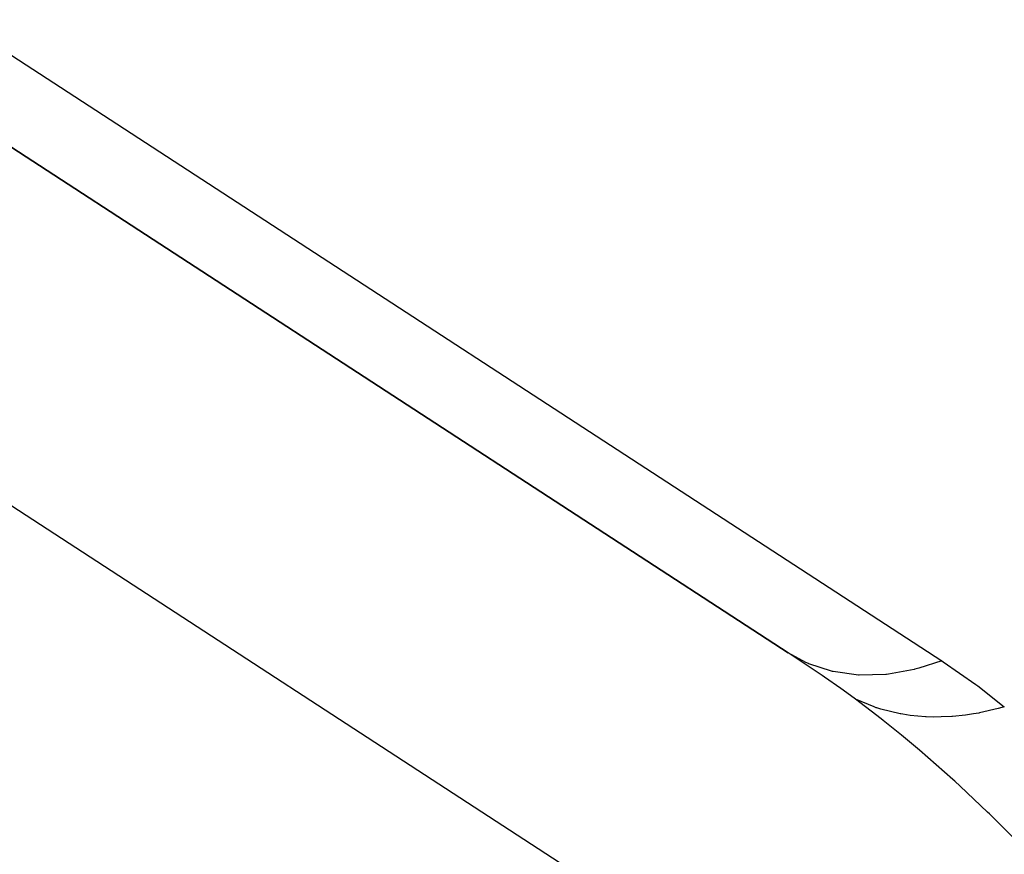
# Model space of a CAD drawing. Extents: x 24 to 889, y -458 to 237.
# Drawn here: x 230 to 237, y -89 to -83 of the extents above; entities that cross this region are included whole.
import ezdxf

# ---------------------------------------------------------------- set-up
doc = ezdxf.new("R2010")
doc.units = 0
doc.linetypes.add('DASHED', pattern=[11.05, 8.7, -2.35])
doc.layers.get('0').update_dxf_attribs({"linetype": 'CONTINUOUS'})
doc.layers.add('NEVIDI', color=4, linetype='DASHED')

msp = doc.modelspace()

# ---------------------------------------------------------------- linework, layer by layer
at = {"color": 2}
for p, q in [((214.19473, -73.114239), (235.748144, -87.140707)), ((235.748144, -87.140707), (214.19473, -73.114239))]:
    msp.add_line(p, q, dxfattribs=at)
at = {"layer": 'NEVIDI', "color": 7, "linetype": 'CONTINUOUS'}
for p, q in [((213.390096, -71.936432), (236.839036, -87.196466)), ((239, -91.807487), (213.818882, -75.420192)), ((235.872461, -87.208921), (235.748138, -87.140703)), ((235.98935, -87.302038), (235.748144, -87.140707)), ((235.891432, -87.217315), (235.872461, -87.208921)), ((235.894824, -87.218765), (235.891432, -87.217315)), ((236.054644, -87.271113), (235.894824, -87.218765)), ((236.643493, -87.258364), (236.460183, -87.291856)), ((236.647913, -87.257259), (236.643493, -87.258364)), ((236.675703, -87.249996), (236.647913, -87.257259)), ((236.839036, -87.196466), (236.675703, -87.249996)), ((236.839036, -87.196466), (236.850546, -87.203976)), ((236.850546, -87.203976), (237.082165, -87.364651)), ((236.005044, -87.312873), (235.98935, -87.302038)), ((236.12115, -87.394575), (236.005044, -87.312873)), ((236.063101, -87.273083), (236.054644, -87.271113)), ((236.066992, -87.273964), (236.063101, -87.273083)), ((236.247725, -87.298731), (236.066992, -87.273964)), ((236.251866, -87.29895), (236.247725, -87.298731)), ((236.442304, -87.293799), (236.251866, -87.29895)), ((236.446526, -87.293362), (236.442304, -87.293799)), ((236.460183, -87.291856), (236.446526, -87.293362)), ((236.215972, -87.463589), (236.12115, -87.394575)), ((237.082165, -87.364651), (237.096663, -87.37541)), ((237.096663, -87.37541), (237.284547, -87.52489)), ((236.224992, -87.470277), (236.215972, -87.463589)), ((236.358688, -87.525591), (236.224987, -87.470273)), ((236.409156, -87.610915), (236.224992, -87.470277)), ((236.374126, -87.5308), (236.358688, -87.525591)), ((236.377718, -87.531979), (236.374126, -87.5308)), ((236.40741, -87.541269), (236.377718, -87.531979)), ((236.544553, -87.574205), (236.40741, -87.541269)), ((237.239851, -87.537387), (237.107273, -87.567589)), ((237.284542, -87.524887), (237.239851, -87.537387)), ((236.423262, -87.622011), (236.409156, -87.610915)), ((236.548364, -87.5749), (236.544553, -87.574205)), ((236.563251, -87.577505), (236.548364, -87.5749)), ((236.6155, -87.585305), (236.563251, -87.577505)), ((236.724471, -87.595126), (236.6155, -87.585305)), ((236.728462, -87.595326), (236.724471, -87.595126)), ((236.781065, -87.596947), (236.728462, -87.595326)), ((236.835983, -87.59667), (236.781065, -87.596947)), ((236.911466, -87.59312), (236.835983, -87.59667)), ((236.915596, -87.592822), (236.911466, -87.59312)), ((237.008066, -87.583411), (236.915596, -87.592822)), ((237.06445, -87.575136), (237.008066, -87.583411)), ((237.103066, -87.568378), (237.06445, -87.575136)), ((237.107273, -87.567589), (237.103066, -87.568378)), ((236.553242, -87.726454), (236.423262, -87.622011)), ((236.666404, -87.820649), (236.553242, -87.726454)), ((236.680172, -87.832318), (236.666404, -87.820649)), ((236.918182, -88.041255), (236.680172, -87.832318)), ((236.931702, -88.053532), (236.918182, -88.041255)), ((236.969782, -88.088349), (236.931702, -88.053532)), ((237.165726, -88.272977), (236.969782, -88.088349)), ((237.179047, -88.285858), (237.165726, -88.272977)), ((237.37877, -88.4839), (237.179047, -88.285858))]:
    msp.add_line(p, q, dxfattribs=at)

doc.saveas('drawing.dxf')
